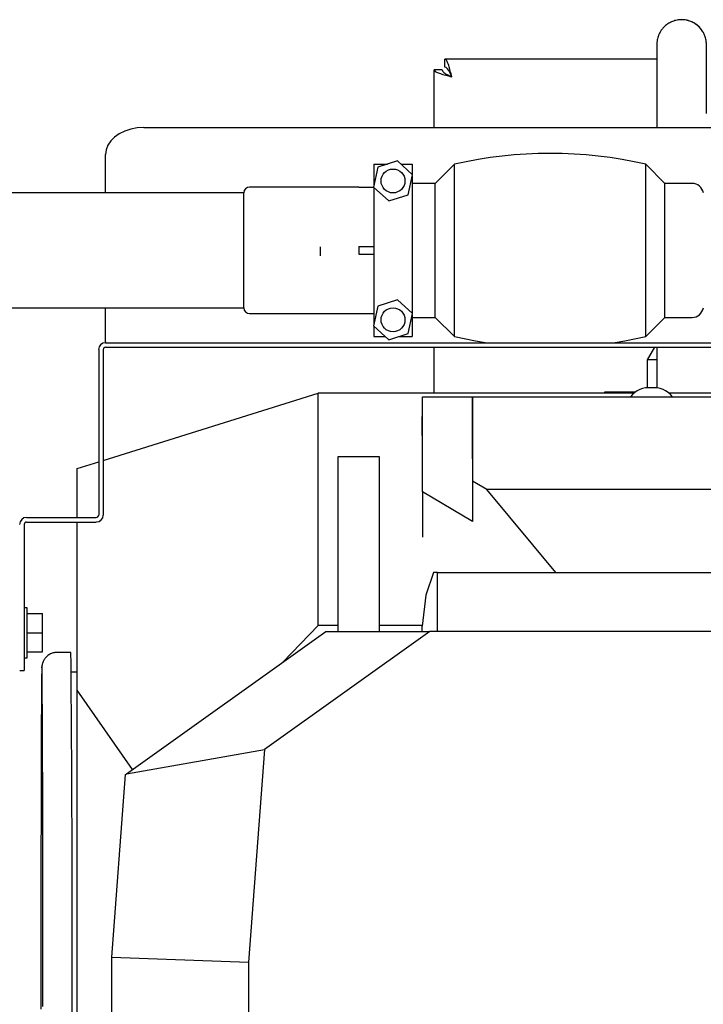
# Model space of a CAD drawing. Units: inches. Extents: x 0.2 to 16.7, y -11.7 to 10.7.
# Drawn here: x 13 to 13.9, y -3.9 to -2.6 of the extents above; entities that cross this region are included whole.
import ezdxf

# ---------------------------------------------------------------- set-up
doc = ezdxf.new("R2010")
doc.units = ezdxf.units.IN
doc.header["$MEASUREMENT"] = 0

msp = doc.modelspace()

# ---------------------------------------------------------------- linework, layer by layer
at = {"color": 7, "linetype": 'Continuous', "lineweight": 25}
for p, q in [((13.8545, -2.6296), (13.8545, -2.6296)), ((13.5454, -2.6915), (13.5454, -2.6811)), ((13.8221, -2.6811), (13.5454, -2.6811)), ((13.5419, -2.6951), (13.5314, -2.6951)), ((13.5314, -2.7701), (13.5314, -2.6951)), ((13.822, -2.7519), (13.822, -2.7701)), ((13.8223, -2.7519), (13.8223, -2.7701)), ((13.1522, -2.7701), (14.2432, -2.7701)), ((13.1022, -2.8557), (13.1022, -2.8055)), ((13.4833, -2.814), (13.4579, -2.8221)), ((13.503, -2.832), (13.4833, -2.814)), ((13.4579, -2.8221), (13.4523, -2.8482)), ((13.4526, -2.8182), (13.4703, -2.8182)), ((13.4526, -2.8182), (13.4526, -2.8465)), ((13.4879, -2.8182), (13.5026, -2.8182)), ((13.5026, -2.8182), (13.5026, -2.8316)), ((13.5578, -2.8182), (13.5328, -2.8432)), ((13.5578, -3.0432), (13.5578, -2.8182)), ((13.8328, -2.8432), (13.8078, -2.8182)), ((13.8078, -3.0432), (13.8078, -2.8182)), ((13.4973, -2.858), (13.503, -2.832)), ((13.5026, -2.8337), (13.5026, -3.0129)), ((13.4328, -2.848), (13.2903, -2.848)), ((13.4328, -2.848), (13.4328, -2.8482)), ((13.4328, -2.8482), (13.4523, -2.8482)), ((13.4523, -2.8482), (13.472, -2.8661)), ((13.4526, -2.8485), (13.4526, -3.0277)), ((13.5328, -2.8432), (13.5026, -2.8432)), ((13.5328, -3.0182), (13.5328, -2.8432)), ((13.8681, -2.8432), (13.8328, -2.8432)), ((13.8328, -3.0182), (13.8328, -2.8432)), ((13.2828, -2.8557), (12.9328, -2.8557)), ((13.2828, -3.0058), (13.2828, -2.8555)), ((13.472, -2.8661), (13.4973, -2.858)), ((13.3828, -2.9379), (13.3828, -2.9259)), ((13.4328, -2.9257), (13.4526, -2.9257)), ((13.4328, -2.9257), (13.4328, -2.9357)), ((13.4328, -2.9357), (13.4526, -2.9357)), ((12.9328, -3.0057), (13.2828, -3.0057)), ((13.1022, -3.0503), (13.1022, -3.0057)), ((13.4579, -3.0034), (13.4523, -3.0294)), ((13.4833, -2.9953), (13.4579, -3.0034)), ((13.503, -3.0132), (13.4833, -2.9953)), ((13.2903, -3.0133), (13.4328, -3.0133)), ((13.4328, -3.0132), (13.4526, -3.0132)), ((13.4328, -3.0132), (13.4328, -3.0133)), ((13.4973, -3.0392), (13.503, -3.0132)), ((13.5026, -3.0149), (13.5026, -3.0432)), ((13.5026, -3.0182), (13.5328, -3.0182)), ((13.5328, -3.0182), (13.5578, -3.0432)), ((13.8078, -3.0432), (13.8328, -3.0182)), ((13.8328, -3.0182), (13.8681, -3.0182)), ((13.4523, -3.0294), (13.472, -3.0473)), ((13.4526, -3.0297), (13.4526, -3.0432)), ((13.4526, -3.0432), (13.4674, -3.0432)), ((13.472, -3.0473), (13.4973, -3.0392)), ((13.4849, -3.0432), (13.5026, -3.0432)), ((13.1022, -3.0503), (13.1022, -3.0512)), ((13.1022, -3.0512), (14.2432, -3.0512)), ((13.1022, -3.0572), (14.2432, -3.0572)), ((13.5314, -3.1171), (13.5314, -3.0572)), ((13.6716, -3.0572), (13.6941, -3.0572)), ((13.8191, -3.0572), (13.8094, -3.0737)), ((13.8223, -3.0572), (13.8223, -3.1106)), ((13.0932, -3.0603), (13.0932, -3.2762)), ((13.0991, -3.0603), (13.0991, -3.2762)), ((13.8094, -3.0737), (13.8094, -3.1104)), ((13.8223, -3.0737), (13.8094, -3.0737)), ((13.0991, -3.2049), (13.38, -3.1171)), ((13.38, -3.4203), (13.38, -3.1171)), ((13.792, -3.1171), (13.38, -3.1171)), ((13.5157, -3.1725), (13.5159, -3.1219)), ((13.5163, -3.2458), (13.5159, -3.1219)), ((13.5159, -3.1219), (13.5809, -3.1219)), ((13.5159, -3.1219), (13.5159, -3.1219)), ((13.5809, -3.1219), (13.5813, -3.2848)), ((13.5809, -3.1219), (13.5812, -3.1219)), ((13.5812, -3.1219), (13.5815, -3.2319)), ((13.5812, -3.1219), (14.0536, -3.1219)), ((13.7544, -3.1155), (13.7942, -3.1155)), ((13.7544, -3.1171), (13.7544, -3.1155)), ((14.2245, -3.1171), (13.8381, -3.1171)), ((13.4054, -3.2004), (13.4054, -3.4281)), ((13.4599, -3.2004), (13.4054, -3.2004)), ((13.4599, -3.4281), (13.4599, -3.2004)), ((13.0651, -3.2155), (13.0932, -3.2068)), ((13.0651, -3.2793), (13.0651, -3.2155)), ((13.5815, -3.2319), (13.5813, -3.2848)), ((13.6, -3.243), (13.5815, -3.2319)), ((13.5163, -3.2458), (13.5161, -3.305)), ((13.5813, -3.2848), (13.5163, -3.2458)), ((13.6902, -3.3514), (13.6, -3.243)), ((14.0119, -3.243), (13.6, -3.243)), ((12.996, -3.2884), (12.996, -3.4793)), ((12.9991, -3.2793), (13.0901, -3.2793)), ((12.9991, -3.2853), (13.0901, -3.2853)), ((13.0651, -3.505), (13.0651, -3.2853)), ((13.5304, -3.3514), (13.5205, -3.3809)), ((13.5355, -3.3514), (13.5304, -3.3514)), ((13.5355, -3.4281), (13.5355, -3.3514)), ((13.5355, -3.3514), (13.9641, -3.3514)), ((13.5205, -3.3809), (13.5158, -3.4212)), ((12.9998, -3.3972), (12.996, -3.3972)), ((12.9998, -3.4627), (12.9998, -3.3972)), ((12.9998, -3.4049), (13.0198, -3.4049)), ((13.0198, -3.4299), (13.0198, -3.4049)), ((12.9998, -3.4299), (13.0198, -3.4299)), ((13.0198, -3.4549), (13.0198, -3.4299)), ((13.1297, -3.6141), (13.39, -3.4281)), ((13.5255, -3.4281), (13.3098, -3.5822)), ((13.3338, -3.4683), (13.38, -3.4203)), ((13.4054, -3.4203), (13.38, -3.4203)), ((13.39, -3.4281), (13.5255, -3.4281)), ((13.5159, -3.4203), (13.4599, -3.4203)), ((13.5158, -3.4281), (13.5158, -3.4212)), ((13.5355, -3.4281), (13.5255, -3.4281)), ((13.9641, -3.4281), (13.5355, -3.4281)), ((12.9998, -3.4549), (13.0198, -3.4549)), ((13.0569, -3.4556), (13.0387, -3.4556)), ((12.996, -3.4627), (12.9998, -3.4627)), ((12.9901, -3.4793), (12.996, -3.4793)), ((13.0651, -3.4813), (13.0574, -3.4813)), ((13.1376, -3.6084), (13.0651, -3.505)), ((13.0651, -4.3591), (13.0651, -3.505)), ((13.1297, -3.6141), (13.3098, -3.5822)), ((13.3098, -3.5822), (13.289, -3.86)), ((13.1103, -3.8533), (13.1282, -3.6151)), ((13.1282, -3.6151), (13.1297, -3.6141)), ((13.1103, -3.8533), (13.289, -3.86)), ((13.1103, -4.0108), (13.1103, -3.8533)), ((13.289, -3.86), (13.289, -4.0041))]:
    msp.add_line(p, q, dxfattribs=at)
at = {"color": 7, "linetype": 'Continuous', "lineweight": 25, "flags": 128}
for points in [[(13.1522, -2.7701), (13.1435, -2.7707), (13.1351, -2.7723), (13.1272, -2.7749), (13.1201, -2.7784), (13.1139, -2.7828), (13.1089, -2.7878), (13.1052, -2.7934), (13.103, -2.7994), (13.1022, -2.8055)], [(13.5578, -3.0432), (13.5853, -3.0488), (13.6005, -3.0512)], [(13.7652, -3.0512), (13.7804, -3.0488), (13.8078, -3.0432)], [(13.0204, -3.9176), (13.0204, -3.8924), (13.0204, -3.8673), (13.0204, -3.8425), (13.0204, -3.8179), (13.0204, -3.7936), (13.0203, -3.7698), (13.0203, -3.7464), (13.0203, -3.7237), (13.0202, -3.7015), (13.0202, -3.6801), (13.0202, -3.6594), (13.0201, -3.6396), (13.0201, -3.6206), (13.02, -3.6026), (13.0199, -3.5856), (13.0199, -3.5696), (13.0198, -3.5547), (13.0198, -3.541), (13.0197, -3.5285), (13.0196, -3.5172), (13.0196, -3.5072), (13.0195, -3.4984), (13.0194, -3.491), (13.0193, -3.4849), (13.0193, -3.4801), (13.0192, -3.4768), (13.0191, -3.4748), (13.019, -3.4742), (13.019, -3.475), (13.0189, -3.4772), (13.0188, -3.4807), (13.0187, -3.4857), (13.0187, -3.4919), (13.0186, -3.4996), (13.0185, -3.5085), (13.0184, -3.5187), (13.0184, -3.5302), (13.0183, -3.5429), (13.0182, -3.5568), (13.0182, -3.5718), (13.0181, -3.5879), (13.0181, -3.6051), (13.018, -3.6233), (13.018, -3.6424), (13.0179, -3.6623), (13.0179, -3.6831), (13.0178, -3.7047), (13.0178, -3.7269), (13.0178, -3.7498), (13.0177, -3.7732), (13.0177, -3.7971), (13.0177, -3.8214), (13.0177, -3.846), (13.0177, -3.8709), (13.0177, -3.896), (13.0177, -3.9212)]]:
    msp.add_lwpolyline(points, dxfattribs=at)
at = {"color": 7, "linetype": 'Continuous', "lineweight": 25}
for centre in [(13.4776, -2.8401), (13.4776, -3.0213)]:
    msp.add_circle(centre, 0.0156, dxfattribs=at)
for centre, radius, start, end in [((13.8545, -2.6619), 0.0324, 38.7445, 90), ((13.6828, -3.3635), 0.5594, 77.0887, 102.9113), ((13.2903, -2.8555), 0.0075, 90, 180), ((13.8681, -2.8582), 0.015, 9.5941, 90), ((13.2903, -3.0058), 0.0075, 180, 270), ((13.8681, -3.0032), 0.015, 270, 350.4059), ((13.1022, -3.0603), 0.00908, 90, 180), ((13.1022, -3.0603), 0.0031, 90, 180), ((13.8125, -3.1416), 0.0317, 85.371, 141.5742), ((13.8176, -3.1416), 0.0317, 38.4258, 94.629), ((13.0901, -3.2762), 0.00908, 270, 0), ((13.0901, -3.2762), 0.0031, 270, 0), ((12.9991, -3.2884), 0.00908, 90, 180), ((12.9991, -3.2884), 0.0031, 90, 180), ((-25.8817, -3.8114), 38.9403, 359.82253, 0.52347)]:
    msp.add_arc(centre, radius, start, end, dxfattribs=at)
for points, knots in [([(13.8545, -2.6296), (13.8525, -2.6297), (13.8485, -2.6299), (13.8428, -2.6316), (13.8378, -2.634), (13.8336, -2.637), (13.8301, -2.6405), (13.8275, -2.6438), (13.8263, -2.6462), (13.8257, -2.6471)], [0, 0, 0, 0, 0.170651, 0.337565, 0.49369, 0.640303, 0.777753, 0.905829, 1, 1, 1, 1]), ([(13.8798, -2.6417), (13.8797, -2.6416), (13.8788, -2.6402), (13.8761, -2.6377), (13.8717, -2.6343), (13.8665, -2.6317), (13.8607, -2.6299), (13.8566, -2.6297), (13.8545, -2.6296)], [0, 0, 0, 0, 0.003477, 0.180494, 0.374842, 0.576563, 0.782282, 1, 1, 1, 1]), ([(13.8257, -2.6471), (13.8256, -2.6474), (13.8248, -2.6487), (13.8239, -2.6512), (13.823, -2.6544), (13.8225, -2.657), (13.8223, -2.6589), (13.8222, -2.66), (13.8221, -2.6606), (13.8221, -2.6611), (13.8221, -2.6615), (13.8221, -2.6621), (13.8221, -2.6632), (13.8221, -2.6655), (13.8221, -2.6692), (13.8221, -2.6742), (13.8221, -2.6801), (13.822, -2.6871), (13.822, -2.6949), (13.822, -2.7035), (13.822, -2.7128), (13.822, -2.7226), (13.822, -2.7328), (13.822, -2.7426), (13.822, -2.749), (13.822, -2.7519)], [0, 0, 0, 0, 0.005493, 0.030092, 0.051665, 0.069513, 0.082199, 0.089693, 0.09501, 0.101258, 0.112218, 0.134908, 0.185423, 0.252262, 0.323034, 0.39246, 0.461552, 0.530525, 0.599445, 0.668336, 0.737212, 0.806078, 0.874939, 0.943796, 1, 1, 1, 1]), ([(13.887, -2.7519), (13.887, -2.7501), (13.887, -2.7447), (13.887, -2.7358), (13.887, -2.7255), (13.887, -2.7156), (13.887, -2.7061), (13.887, -2.6973), (13.887, -2.6893), (13.8869, -2.6821), (13.8869, -2.6758), (13.8869, -2.6706), (13.8869, -2.6665), (13.8869, -2.6636), (13.8869, -2.6622), (13.8869, -2.6615), (13.8869, -2.6608), (13.8868, -2.6599), (13.8867, -2.6584), (13.8863, -2.6552), (13.8851, -2.651), (13.8829, -2.6461), (13.8809, -2.6432), (13.8798, -2.6417)], [0, 0, 0, 0, 0.034699, 0.100737, 0.166803, 0.232872, 0.298944, 0.365022, 0.43111, 0.497213, 0.563341, 0.629517, 0.695792, 0.762315, 0.829725, 0.856529, 0.868414, 0.874415, 0.882644, 0.899915, 0.934173, 0.964405, 1, 1, 1, 1]), ([(13.8222, -2.6627), (13.8222, -2.6627), (13.8222, -2.6626), (13.8222, -2.6631), (13.8222, -2.6643), (13.8222, -2.6667), (13.8222, -2.6705), (13.8222, -2.6755), (13.8222, -2.6816), (13.8222, -2.6887), (13.8222, -2.6967), (13.8222, -2.7054), (13.8222, -2.7148), (13.8222, -2.7247), (13.8222, -2.735), (13.8223, -2.7441), (13.8223, -2.7498), (13.8223, -2.7519)], [0, 0, 0, 0, 0.005165, 0.040511, 0.097415, 0.16899, 0.245659, 0.323639, 0.402009, 0.480525, 0.559107, 0.637724, 0.71636, 0.795007, 0.873662, 0.95232, 1, 1, 1, 1]), ([(13.5544, -2.704), (13.5537, -2.7014), (13.5524, -2.6961), (13.5504, -2.689), (13.5484, -2.6838), (13.5468, -2.6814), (13.5458, -2.6812), (13.5454, -2.6811)], [0, 0, 0, 0, 0.22124, 0.442506, 0.663773, 0.885039, 1, 1, 1, 1]), ([(13.5314, -2.6951), (13.5317, -2.6957), (13.5322, -2.6971), (13.5364, -2.699), (13.5426, -2.701), (13.549, -2.7027), (13.553, -2.7037), (13.5544, -2.704)], [0, 0, 0, 0, 0.22124, 0.442506, 0.663773, 0.885039, 1, 1, 1, 1]), ([(13.5419, -2.6951), (13.5421, -2.6958), (13.5424, -2.6973), (13.5452, -2.6995), (13.549, -2.7016), (13.5523, -2.7031), (13.5541, -2.7039), (13.5544, -2.704)], [0, 0, 0, 0, 0.252062, 0.48834, 0.724595, 0.960851, 1, 1, 1, 1]), ([(13.5544, -2.704), (13.5536, -2.7024), (13.5522, -2.6992), (13.55, -2.6952), (13.5479, -2.6924), (13.5464, -2.6916), (13.5455, -2.6915), (13.5454, -2.6915)], [0, 0, 0, 0, 0.252062, 0.48834, 0.724595, 0.960851, 1, 1, 1, 1]), ([(13.0387, -3.4556), (13.0378, -3.4557), (13.0354, -3.4558), (13.0313, -3.4569), (13.0269, -3.4593), (13.0234, -3.4626), (13.0213, -3.466), (13.0201, -3.4688), (13.0195, -3.4709), (13.0192, -3.4724), (13.0191, -3.4736), (13.019, -3.4742), (13.019, -3.4746), (13.019, -3.4748)], [0, 0, 0, 0, 0.057621, 0.159465, 0.272667, 0.382697, 0.471769, 0.53684, 0.594355, 0.655676, 0.742065, 0.907367, 1, 1, 1, 1])]:
    msp.add_open_spline(points, degree=3, knots=knots, dxfattribs=at)

doc.saveas('drawing.dxf')
